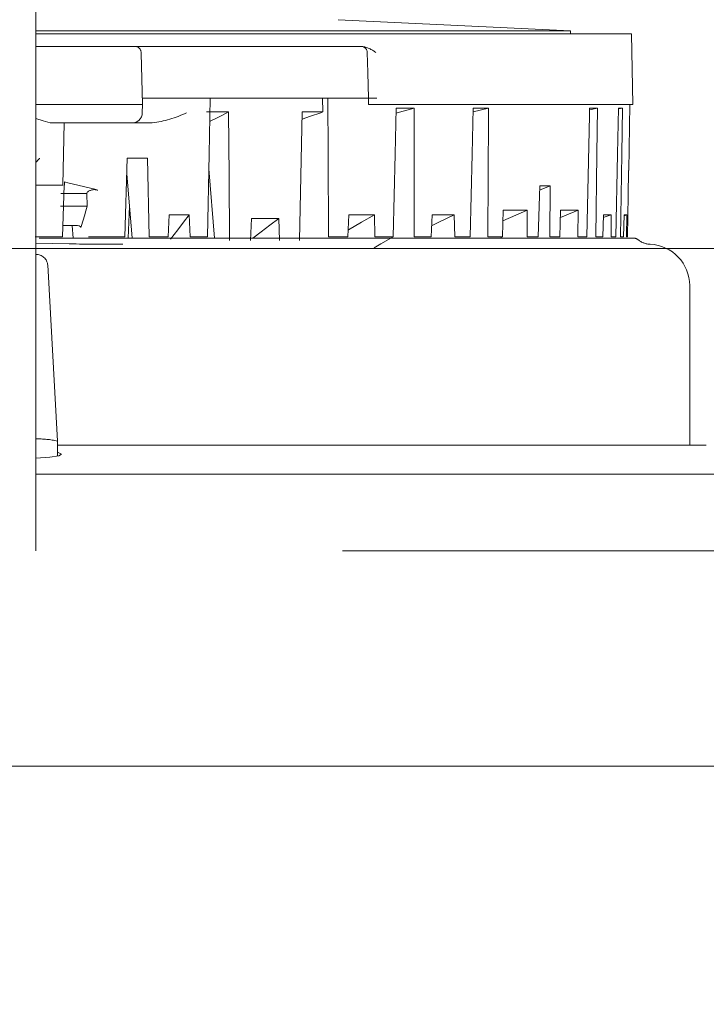
# Model space of a CAD drawing. Units: millimetres. Extents: x 130718 to 147016, y -88751 to -77378.
# Drawn here: x 132029 to 132062, y -79804 to -79757 of the extents above; entities that cross this region are included whole.
import ezdxf

# ---------------------------------------------------------------- set-up
doc = ezdxf.new("R2010")
doc.units = ezdxf.units.MM
doc.header["$LTSCALE"] = 101.6
doc.linetypes.add('HIDDEN', pattern=[0.553642, 0.369094, -0.184547])
doc.layers.add('本体 1_20', color=7, linetype='Continuous')

# ---------------------------------------------------------------- blocks, each defined once
blk = doc.blocks.new('グループ-1')
at = {"color": 7, "linetype": 'Continuous', "lineweight": 13}
blk.add_line((-5228.397, -8316.528), (-4526.397, -8316.528), dxfattribs=at)
blk = doc.blocks.new('グループ-68-1')
at = {"color": 252, "linetype": 'HIDDEN', "lineweight": 5}
for p, q in [((402.617, 445.264), (402.617, 414.328)), ((402.617, 445.264), (402.617, 414.328)), ((402.617, 445.264), (402.617, 414.328)), ((428.417, 437.341), (417.208, 437.877)), ((428.417, 437.341), (417.208, 437.877)), ((428.417, 437.341), (417.208, 437.877)), ((402.617, 437.341), (428.417, 437.341)), ((402.617, 437.341), (428.417, 437.341)), ((402.617, 437.341), (428.417, 437.341)), ((402.617, 437.19), (431.357, 437.19)), ((402.617, 437.19), (431.357, 437.19)), ((402.617, 437.19), (431.357, 437.19)), ((428.417, 437.19), (428.417, 437.341)), ((428.417, 437.19), (428.417, 437.341)), ((428.417, 437.19), (428.417, 437.341)), ((431.417, 433.79), (431.357, 437.19)), ((431.417, 433.79), (431.357, 437.19)), ((431.417, 433.79), (431.357, 437.19)), ((402.617, 436.59), (407.401, 436.59)), ((402.617, 436.59), (407.401, 436.59)), ((402.617, 436.59), (407.401, 436.59)), ((407.401, 436.59), (409.782, 436.59)), ((407.401, 436.59), (409.782, 436.59)), ((407.401, 436.59), (409.782, 436.59)), ((409.782, 436.59), (417.99, 436.59)), ((409.782, 436.59), (417.99, 436.59)), ((409.782, 436.59), (417.99, 436.59)), ((417.99, 436.59), (418.309, 436.59)), ((417.99, 436.59), (418.309, 436.59)), ((417.99, 436.59), (418.309, 436.59)), ((407.701, 436.298), (407.701, 436.294)), ((407.701, 436.298), (407.701, 436.294)), ((407.701, 436.298), (407.701, 436.294)), ((407.701, 436.294), (407.701, 436.28)), ((407.701, 436.294), (407.701, 436.28)), ((407.701, 436.294), (407.701, 436.28)), ((407.701, 436.28), (407.702, 436.258)), ((407.701, 436.28), (407.702, 436.258)), ((407.701, 436.28), (407.702, 436.258)), ((407.702, 436.258), (407.767, 433.79)), ((407.702, 436.258), (407.767, 433.79)), ((407.702, 436.258), (407.767, 433.79)), ((418.609, 436.298), (418.634, 435.333)), ((418.609, 436.298), (418.634, 435.333)), ((418.609, 436.298), (418.634, 435.333)), ((418.634, 435.333), (418.667, 434.09)), ((418.634, 435.333), (418.667, 434.09)), ((418.634, 435.333), (418.667, 434.09)), ((409.919, 434.09), (407.775, 434.09)), ((409.919, 434.09), (407.775, 434.09)), ((409.919, 434.09), (407.775, 434.09)), ((409.919, 434.09), (418.211, 434.09)), ((409.919, 434.09), (418.211, 434.09)), ((409.919, 434.09), (418.211, 434.09)), ((411.037, 434.09), (410.983, 431.381)), ((411.037, 434.09), (410.983, 431.381)), ((411.037, 434.09), (410.983, 431.381)), ((416.46, 433.42), (416.458, 434.09)), ((416.46, 433.42), (416.458, 434.09)), ((416.46, 433.42), (416.458, 434.09)), ((416.719, 431.381), (416.709, 434.09)), ((416.719, 431.381), (416.709, 434.09)), ((416.719, 431.381), (416.709, 434.09)), ((418.667, 434.09), (418.211, 434.09)), ((418.667, 434.09), (418.211, 434.09)), ((418.667, 434.09), (418.211, 434.09)), ((418.667, 434.09), (418.667, 433.79)), ((419.075, 434.09), (418.667, 434.09)), ((418.667, 434.09), (418.667, 433.79)), ((419.075, 434.09), (418.667, 434.09)), ((418.667, 434.09), (418.667, 433.79)), ((419.075, 434.09), (418.667, 434.09)), ((407.767, 433.79), (402.617, 433.79)), ((407.767, 433.79), (402.617, 433.79)), ((407.767, 433.79), (402.617, 433.79)), ((407.767, 433.79), (407.756, 433.377)), ((407.767, 433.79), (407.756, 433.377)), ((407.767, 433.79), (407.756, 433.377)), ((418.667, 433.79), (420.018, 433.79)), ((418.667, 433.79), (420.018, 433.79)), ((418.667, 433.79), (420.018, 433.79)), ((419.999, 433.602), (419.949, 431.381)), ((419.999, 433.602), (419.949, 431.381)), ((419.999, 433.602), (419.949, 431.381)), ((419.994, 433.361), (420.873, 433.602)), ((419.994, 433.361), (420.873, 433.602)), ((419.994, 433.361), (420.873, 433.602)), ((419.999, 433.602), (420.873, 433.602)), ((419.999, 433.602), (420.873, 433.602)), ((419.999, 433.602), (420.873, 433.602)), ((420.018, 433.79), (421.032, 433.79)), ((420.018, 433.79), (421.032, 433.79)), ((420.018, 433.79), (421.032, 433.79)), ((420.873, 431.381), (420.873, 433.602)), ((420.873, 431.381), (420.873, 433.602)), ((420.873, 431.381), (420.873, 433.602)), ((420.944, 433.79), (421.032, 433.79)), ((420.944, 433.79), (421.032, 433.79)), ((420.944, 433.79), (421.032, 433.79)), ((421.032, 433.79), (423.77, 433.79)), ((421.032, 433.79), (423.77, 433.79)), ((421.032, 433.79), (423.77, 433.79)), ((423.723, 433.602), (423.672, 431.381)), ((423.723, 433.602), (423.672, 431.381)), ((423.723, 433.602), (423.672, 431.381)), ((423.719, 433.431), (424.46, 433.602)), ((423.719, 433.431), (424.46, 433.602)), ((423.719, 433.431), (424.46, 433.602)), ((423.723, 433.602), (424.46, 433.602)), ((423.723, 433.602), (424.46, 433.602)), ((423.723, 433.602), (424.46, 433.602)), ((423.77, 433.79), (424.625, 433.79)), ((423.77, 433.79), (424.625, 433.79)), ((423.77, 433.79), (424.625, 433.79)), ((424.458, 433.243), (424.46, 433.602)), ((424.458, 433.243), (424.46, 433.602)), ((424.458, 433.243), (424.46, 433.602)), ((424.52, 433.79), (424.625, 433.79)), ((424.52, 433.79), (424.625, 433.79)), ((424.52, 433.79), (424.625, 433.79)), ((424.625, 433.79), (429.436, 433.79)), ((424.625, 433.79), (429.436, 433.79)), ((424.625, 433.79), (429.436, 433.79)), ((429.335, 433.602), (429.327, 433.243)), ((429.335, 433.602), (429.327, 433.243)), ((429.335, 433.602), (429.327, 433.243)), ((429.333, 433.53), (429.716, 433.602)), ((429.333, 433.53), (429.716, 433.602)), ((429.333, 433.53), (429.716, 433.602)), ((429.335, 433.602), (429.716, 433.602)), ((429.335, 433.602), (429.716, 433.602)), ((429.335, 433.602), (429.716, 433.602)), ((429.436, 433.79), (429.879, 433.79)), ((429.436, 433.79), (429.879, 433.79)), ((429.436, 433.79), (429.879, 433.79)), ((429.69, 431.381), (429.716, 433.602)), ((429.69, 431.381), (429.716, 433.602)), ((429.69, 431.381), (429.716, 433.602)), ((429.748, 433.79), (429.879, 433.79)), ((429.748, 433.79), (429.879, 433.79)), ((429.748, 433.79), (429.879, 433.79)), ((429.879, 433.79), (430.856, 433.79)), ((429.879, 433.79), (430.856, 433.79)), ((429.879, 433.79), (430.856, 433.79)), ((430.734, 433.602), (430.689, 431.381)), ((430.734, 433.602), (430.689, 431.381)), ((430.734, 433.602), (430.689, 431.381)), ((430.733, 433.567), (430.927, 433.602)), ((430.733, 433.567), (430.927, 433.602)), ((430.733, 433.567), (430.927, 433.602)), ((430.734, 433.602), (430.927, 433.602)), ((430.734, 433.602), (430.927, 433.602)), ((430.734, 433.602), (430.927, 433.602)), ((430.856, 433.79), (431.081, 433.79)), ((430.856, 433.79), (431.081, 433.79)), ((430.856, 433.79), (431.081, 433.79)), ((430.894, 431.381), (430.927, 433.602)), ((430.894, 431.381), (430.927, 433.602)), ((430.894, 431.381), (430.927, 433.602)), ((430.944, 433.79), (431.081, 433.79)), ((430.944, 433.79), (431.081, 433.79)), ((430.944, 433.79), (431.081, 433.79)), ((431.081, 433.79), (431.417, 433.79)), ((431.081, 433.79), (431.417, 433.79)), ((431.081, 433.79), (431.417, 433.79)), ((431.223, 430.603), (431.278, 433.79)), ((431.223, 430.603), (431.278, 433.79)), ((431.223, 430.603), (431.278, 433.79)), ((411.922, 433.42), (410.855, 433.42)), ((411.922, 433.42), (410.855, 433.42)), ((411.922, 433.42), (410.855, 433.42)), ((411.333, 433.122), (411.629, 433.272)), ((411.333, 433.122), (411.629, 433.272)), ((411.333, 433.122), (411.629, 433.272)), ((411.629, 433.272), (411.922, 433.42)), ((411.629, 433.272), (411.922, 433.42)), ((411.629, 433.272), (411.922, 433.42)), ((411.946, 430.314), (411.922, 433.42)), ((411.946, 430.314), (411.922, 433.42)), ((411.946, 430.314), (411.922, 433.42)), ((415.476, 433.42), (415.409, 430.314)), ((415.476, 433.42), (415.409, 430.314)), ((415.476, 433.42), (415.409, 430.314)), ((415.468, 433.072), (415.873, 433.214)), ((415.468, 433.072), (415.873, 433.214)), ((415.468, 433.072), (415.873, 433.214)), ((416.46, 433.42), (415.476, 433.42)), ((416.46, 433.42), (415.476, 433.42)), ((416.46, 433.42), (415.476, 433.42)), ((415.873, 433.214), (416.367, 433.387)), ((415.873, 433.214), (416.367, 433.387)), ((415.873, 433.214), (416.367, 433.387)), ((416.367, 433.387), (416.46, 433.42)), ((416.367, 433.387), (416.46, 433.42)), ((416.367, 433.387), (416.46, 433.42)), ((424.435, 427.39), (424.458, 433.243)), ((424.435, 427.39), (424.458, 433.243)), ((424.435, 427.39), (424.458, 433.243)), ((429.327, 433.243), (429.2, 427.39)), ((429.327, 433.243), (429.2, 427.39)), ((429.327, 433.243), (429.2, 427.39)), ((402.977, 432.986), (402.617, 433.112)), ((402.977, 432.986), (402.617, 433.112)), ((402.977, 432.986), (402.617, 433.112)), ((403.306, 432.895), (402.977, 432.986)), ((403.306, 432.895), (402.977, 432.986)), ((403.306, 432.895), (402.977, 432.986)), ((403.403, 432.89), (403.306, 432.895)), ((403.403, 432.89), (403.306, 432.895)), ((403.403, 432.89), (403.306, 432.895)), ((407.256, 432.89), (403.403, 432.89)), ((407.256, 432.89), (403.403, 432.89)), ((407.256, 432.89), (403.403, 432.89)), ((403.995, 432.89), (403.917, 429.89)), ((403.995, 432.89), (403.917, 429.89)), ((403.995, 432.89), (403.917, 429.89)), ((408.239, 432.89), (407.256, 432.89)), ((408.239, 432.89), (407.256, 432.89)), ((408.239, 432.89), (407.256, 432.89)), ((411.015, 432.96), (411.037, 432.971)), ((411.015, 432.96), (411.037, 432.971)), ((411.015, 432.96), (411.037, 432.971)), ((411.037, 432.971), (411.333, 433.122)), ((411.037, 432.971), (411.333, 433.122)), ((411.037, 432.971), (411.333, 433.122)), ((410.983, 431.381), (410.904, 427.39)), ((410.983, 431.381), (410.904, 427.39)), ((410.983, 431.381), (410.904, 427.39)), ((416.735, 427.39), (416.719, 431.381)), ((416.735, 427.39), (416.719, 431.381)), ((416.735, 427.39), (416.719, 431.381)), ((419.949, 431.381), (419.858, 427.39)), ((419.949, 431.381), (419.858, 427.39)), ((419.949, 431.381), (419.858, 427.39)), ((420.872, 427.39), (420.873, 431.381)), ((420.872, 427.39), (420.873, 431.381)), ((420.872, 427.39), (420.873, 431.381)), ((423.672, 431.381), (423.58, 427.39)), ((423.672, 431.381), (423.58, 427.39)), ((423.672, 431.381), (423.58, 427.39)), ((429.643, 427.39), (429.69, 431.381)), ((429.643, 427.39), (429.69, 431.381)), ((429.643, 427.39), (429.69, 431.381)), ((430.689, 431.381), (430.609, 427.39)), ((430.689, 431.381), (430.609, 427.39)), ((430.689, 431.381), (430.609, 427.39)), ((430.834, 427.39), (430.894, 431.381)), ((430.834, 427.39), (430.894, 431.381)), ((430.834, 427.39), (430.894, 431.381)), ((406.919, 427.39), (407.031, 431.19)), ((406.919, 427.39), (407.031, 431.19)), ((406.919, 427.39), (407.031, 431.19)), ((408.008, 431.19), (407.031, 431.19)), ((408.008, 431.19), (407.031, 431.19)), ((408.008, 431.19), (407.031, 431.19)), ((408.008, 431.19), (408.092, 427.39)), ((408.008, 431.19), (408.092, 427.39)), ((408.008, 431.19), (408.092, 427.39)), ((407.009, 430.435), (407.263, 427.333)), ((407.009, 430.435), (407.263, 427.333)), ((407.009, 430.435), (407.263, 427.333)), ((410.969, 430.675), (411.248, 427.333)), ((410.969, 430.675), (411.248, 427.333)), ((410.969, 430.675), (411.248, 427.333)), ((411.97, 427.208), (411.946, 430.314)), ((411.97, 427.208), (411.946, 430.314)), ((411.97, 427.208), (411.946, 430.314)), ((415.409, 430.314), (415.341, 427.208)), ((415.409, 430.314), (415.341, 427.208)), ((415.409, 430.314), (415.341, 427.208)), ((431.216, 430.603), (431.195, 429.386)), ((431.216, 430.603), (431.195, 429.386)), ((431.216, 430.603), (431.195, 429.386)), ((431.223, 430.603), (431.216, 430.603)), ((431.216, 430.602), (431.223, 430.603)), ((431.223, 430.603), (431.216, 430.603)), ((431.216, 430.602), (431.223, 430.603)), ((431.223, 430.603), (431.216, 430.603)), ((431.216, 430.602), (431.223, 430.603)), ((402.843, 429.89), (402.617, 429.89)), ((402.843, 429.89), (402.617, 429.89)), ((402.843, 429.89), (402.617, 429.89)), ((403.417, 429.89), (402.843, 429.89)), ((403.417, 429.89), (402.843, 429.89)), ((403.417, 429.89), (402.843, 429.89)), ((403.917, 429.89), (403.417, 429.89)), ((403.917, 429.89), (403.417, 429.89)), ((403.917, 429.89), (403.417, 429.89)), ((403.989, 429.89), (403.904, 427.39)), ((403.989, 429.89), (403.904, 427.39)), ((403.989, 429.89), (403.904, 427.39)), ((404.001, 430.05), (403.996, 429.89)), ((404.001, 430.05), (403.996, 429.89)), ((404.001, 430.05), (403.996, 429.89)), ((404.044, 430.03), (404.001, 430.05)), ((404.044, 430.03), (404.001, 430.05)), ((404.044, 430.03), (404.001, 430.05)), ((404.171, 429.996), (404.044, 430.03)), ((404.171, 429.996), (404.044, 430.03)), ((404.171, 429.996), (404.044, 430.03)), ((404.171, 429.996), (405.46, 429.691)), ((404.171, 429.996), (405.46, 429.691)), ((404.171, 429.996), (405.46, 429.691)), ((426.931, 429.854), (426.863, 427.39)), ((426.931, 429.854), (426.863, 427.39)), ((426.931, 429.854), (426.863, 427.39)), ((426.925, 429.641), (427.431, 429.854)), ((426.925, 429.641), (427.431, 429.854)), ((426.925, 429.641), (427.431, 429.854)), ((427.431, 429.854), (426.931, 429.854)), ((427.431, 429.854), (426.931, 429.854)), ((427.431, 429.854), (426.931, 429.854)), ((427.423, 427.39), (427.431, 429.854)), ((427.423, 427.39), (427.431, 429.854)), ((427.423, 427.39), (427.431, 429.854)), ((403.832, 429.49), (405.084, 429.49)), ((403.832, 429.49), (405.084, 429.49)), ((403.832, 429.49), (405.084, 429.49)), ((405.102, 429.551), (405.084, 429.49)), ((405.102, 429.551), (405.084, 429.49)), ((405.102, 429.551), (405.084, 429.49)), ((405.084, 429.49), (405.104, 428.88)), ((405.084, 429.49), (405.104, 428.88)), ((405.084, 429.49), (405.104, 428.88)), ((405.46, 429.691), (405.619, 429.639)), ((405.46, 429.691), (405.619, 429.639)), ((405.46, 429.691), (405.619, 429.639)), ((431.195, 429.386), (431.159, 427.39)), ((431.195, 429.386), (431.159, 427.39)), ((431.195, 429.386), (431.159, 427.39)), ((403.812, 428.88), (405.104, 428.88)), ((403.812, 428.88), (405.104, 428.88)), ((403.812, 428.88), (405.104, 428.88)), ((405.104, 428.88), (405.034, 428.647)), ((405.104, 428.88), (405.034, 428.647)), ((405.104, 428.88), (405.034, 428.647)), ((407.078, 427.333), (407.137, 428.868)), ((407.078, 427.333), (407.137, 428.868)), ((407.078, 427.333), (407.137, 428.868)), ((404.963, 428.414), (404.823, 427.947)), ((404.963, 428.414), (404.823, 427.947)), ((404.963, 428.414), (404.823, 427.947)), ((405.034, 428.647), (404.963, 428.414)), ((405.034, 428.647), (404.963, 428.414)), ((405.034, 428.647), (404.963, 428.414)), ((409.06, 428.461), (409.005, 427.39)), ((409.06, 428.461), (409.005, 427.39)), ((409.06, 428.461), (409.005, 427.39)), ((410.021, 428.461), (409.06, 428.461)), ((410.021, 428.461), (409.06, 428.461)), ((410.021, 428.461), (409.06, 428.461)), ((409.743, 428.1), (410.021, 428.461)), ((409.743, 428.1), (410.021, 428.461)), ((409.743, 428.1), (410.021, 428.461)), ((410.065, 427.39), (410.021, 428.461)), ((410.065, 427.39), (410.021, 428.461)), ((410.065, 427.39), (410.021, 428.461)), ((417.72, 428.461), (417.667, 427.39)), ((417.72, 428.461), (417.667, 427.39)), ((417.72, 428.461), (417.667, 427.39)), ((418.952, 428.461), (417.72, 428.461)), ((418.952, 428.461), (417.72, 428.461)), ((418.952, 428.461), (417.72, 428.461)), ((418.325, 428.095), (418.952, 428.461)), ((418.325, 428.095), (418.952, 428.461)), ((418.325, 428.095), (418.952, 428.461)), ((418.983, 427.39), (418.952, 428.461)), ((418.983, 427.39), (418.952, 428.461)), ((418.983, 427.39), (418.952, 428.461)), ((421.741, 428.461), (421.691, 427.39)), ((421.741, 428.461), (421.691, 427.39)), ((421.741, 428.461), (421.691, 427.39)), ((422.809, 428.461), (421.741, 428.461)), ((422.809, 428.461), (421.741, 428.461)), ((422.809, 428.461), (421.741, 428.461)), ((422.057, 428.095), (422.809, 428.461)), ((422.057, 428.095), (422.809, 428.461)), ((422.057, 428.095), (422.809, 428.461)), ((422.831, 427.39), (422.809, 428.461)), ((422.831, 427.39), (422.809, 428.461)), ((422.831, 427.39), (422.809, 428.461)), ((425.172, 428.675), (425.135, 427.39)), ((425.172, 428.675), (425.135, 427.39)), ((425.172, 428.675), (425.135, 427.39)), ((425.157, 428.159), (426.153, 428.601)), ((425.157, 428.159), (426.153, 428.601)), ((425.157, 428.159), (426.153, 428.601)), ((426.32, 428.675), (425.172, 428.675)), ((426.32, 428.675), (425.172, 428.675)), ((426.32, 428.675), (425.172, 428.675)), ((426.153, 428.601), (426.32, 428.675)), ((426.153, 428.601), (426.32, 428.675)), ((426.153, 428.601), (426.32, 428.675)), ((426.318, 427.39), (426.32, 428.675)), ((426.318, 427.39), (426.32, 428.675)), ((426.318, 427.39), (426.32, 428.675)), ((427.939, 428.675), (427.904, 427.39)), ((427.939, 428.675), (427.904, 427.39)), ((427.939, 428.675), (427.904, 427.39)), ((427.929, 428.333), (428.122, 428.41)), ((427.929, 428.333), (428.122, 428.41)), ((427.929, 428.333), (428.122, 428.41)), ((428.784, 428.675), (427.939, 428.675)), ((428.784, 428.675), (427.939, 428.675)), ((428.784, 428.675), (427.939, 428.675)), ((428.122, 428.41), (428.784, 428.675)), ((428.122, 428.41), (428.784, 428.675)), ((428.122, 428.41), (428.784, 428.675)), ((428.776, 427.39), (428.784, 428.675)), ((428.776, 427.39), (428.784, 428.675)), ((428.776, 427.39), (428.784, 428.675)), ((430.003, 428.461), (429.971, 427.39)), ((430.003, 428.461), (429.971, 427.39)), ((430.003, 428.461), (429.971, 427.39)), ((429.999, 428.318), (430.384, 428.461)), ((429.999, 428.318), (430.384, 428.461)), ((429.999, 428.318), (430.384, 428.461)), ((430.384, 428.461), (430.003, 428.461)), ((430.384, 428.461), (430.003, 428.461)), ((430.384, 428.461), (430.003, 428.461)), ((430.378, 427.39), (430.384, 428.461)), ((430.378, 427.39), (430.384, 428.461)), ((430.378, 427.39), (430.384, 428.461)), ((431.002, 428.461), (430.978, 427.39)), ((431.002, 428.461), (430.978, 427.39)), ((431.002, 428.461), (430.978, 427.39)), ((431.001, 428.414), (431.13, 428.461)), ((431.001, 428.414), (431.13, 428.461)), ((431.001, 428.414), (431.13, 428.461)), ((431.13, 428.461), (431.002, 428.461)), ((431.13, 428.461), (431.002, 428.461)), ((431.13, 428.461), (431.002, 428.461)), ((431.115, 427.39), (431.13, 428.461)), ((431.115, 427.39), (431.13, 428.461)), ((431.115, 427.39), (431.13, 428.461)), ((403.924, 427.947), (404.528, 427.947)), ((403.924, 427.947), (404.528, 427.947)), ((403.924, 427.947), (404.528, 427.947)), ((404.422, 427.333), (404.381, 427.947)), ((404.422, 427.333), (404.381, 427.947)), ((404.422, 427.333), (404.381, 427.947)), ((404.528, 427.947), (404.624, 427.941)), ((404.528, 427.947), (404.624, 427.941)), ((404.528, 427.947), (404.624, 427.941)), ((404.624, 427.941), (404.706, 427.925)), ((404.624, 427.941), (404.706, 427.925)), ((404.624, 427.941), (404.706, 427.925)), ((404.706, 427.925), (404.764, 427.899)), ((404.706, 427.925), (404.764, 427.899)), ((404.706, 427.925), (404.764, 427.899)), ((404.764, 427.899), (404.792, 427.867)), ((404.764, 427.899), (404.792, 427.867)), ((404.764, 427.899), (404.792, 427.867)), ((404.823, 427.947), (404.792, 427.846)), ((404.823, 427.947), (404.792, 427.846)), ((404.823, 427.947), (404.792, 427.846)), ((409.466, 427.738), (409.743, 428.1)), ((409.466, 427.738), (409.743, 428.1)), ((409.466, 427.738), (409.743, 428.1)), ((413.033, 428.279), (412.978, 427.209)), ((413.033, 428.279), (412.978, 427.209)), ((413.033, 428.279), (412.978, 427.209)), ((414.337, 428.279), (413.033, 428.279)), ((414.337, 428.279), (413.033, 428.279)), ((414.337, 428.279), (413.033, 428.279)), ((413.49, 427.637), (413.913, 427.958)), ((413.49, 427.637), (413.913, 427.958)), ((413.49, 427.637), (413.913, 427.958)), ((413.913, 427.958), (414.337, 428.279)), ((413.913, 427.958), (414.337, 428.279)), ((413.913, 427.958), (414.337, 428.279)), ((414.375, 427.209), (414.337, 428.279)), ((414.375, 427.209), (414.337, 428.279)), ((414.375, 427.209), (414.337, 428.279)), ((417.698, 427.728), (418.325, 428.095)), ((417.698, 427.728), (418.325, 428.095)), ((417.698, 427.728), (418.325, 428.095)), ((421.716, 427.929), (422.057, 428.095)), ((421.716, 427.929), (422.057, 428.095)), ((421.716, 427.929), (422.057, 428.095)), ((404.792, 427.867), (404.792, 427.846)), ((404.792, 427.867), (404.792, 427.846)), ((404.792, 427.867), (404.792, 427.846)), ((409.111, 427.275), (409.466, 427.738)), ((409.111, 427.275), (409.466, 427.738)), ((409.111, 427.275), (409.466, 427.738)), ((413.089, 427.333), (413.49, 427.637)), ((413.089, 427.333), (413.49, 427.637)), ((413.089, 427.333), (413.49, 427.637)), ((417.683, 427.719), (417.698, 427.728)), ((417.683, 427.719), (417.698, 427.728)), ((417.683, 427.719), (417.698, 427.728)), ((402.591, 427.39), (403.904, 427.39)), ((402.591, 427.39), (403.904, 427.39)), ((402.591, 427.39), (403.904, 427.39)), ((402.617, 427.092), (404.236, 427.053)), ((402.617, 427.092), (404.236, 427.053)), ((402.617, 427.092), (404.236, 427.053)), ((431.434, 427.333), (402.776, 427.333)), ((431.434, 427.333), (402.776, 427.333)), ((431.434, 427.333), (402.776, 427.333)), ((405.684, 427.39), (405.16, 427.39)), ((405.684, 427.39), (405.16, 427.39)), ((405.684, 427.39), (405.16, 427.39)), ((405.684, 427.39), (405.84, 427.39)), ((405.684, 427.39), (405.84, 427.39)), ((405.684, 427.39), (405.84, 427.39)), ((406.146, 427.39), (405.84, 427.39)), ((406.146, 427.39), (405.84, 427.39)), ((406.146, 427.39), (405.84, 427.39)), ((406.146, 427.39), (406.919, 427.39)), ((406.146, 427.39), (406.919, 427.39)), ((406.146, 427.39), (406.919, 427.39)), ((408.092, 427.39), (409.005, 427.39)), ((408.092, 427.39), (409.005, 427.39)), ((408.092, 427.39), (409.005, 427.39)), ((410.065, 427.39), (410.904, 427.39)), ((410.065, 427.39), (410.904, 427.39)), ((410.065, 427.39), (410.904, 427.39)), ((416.735, 427.39), (417.667, 427.39)), ((416.735, 427.39), (417.667, 427.39)), ((416.735, 427.39), (417.667, 427.39)), ((419.258, 427.049), (418.94, 426.868)), ((419.258, 427.049), (418.94, 426.868)), ((419.258, 427.049), (418.94, 426.868)), ((418.983, 427.39), (419.858, 427.39)), ((418.983, 427.39), (419.858, 427.39)), ((418.983, 427.39), (419.858, 427.39)), ((419.858, 427.39), (419.258, 427.049)), ((419.858, 427.39), (419.258, 427.049)), ((419.858, 427.39), (419.258, 427.049)), ((420.872, 427.39), (421.691, 427.39)), ((420.872, 427.39), (421.691, 427.39)), ((420.872, 427.39), (421.691, 427.39)), ((422.831, 427.39), (423.58, 427.39)), ((422.831, 427.39), (423.58, 427.39)), ((422.831, 427.39), (423.58, 427.39)), ((424.435, 427.39), (425.135, 427.39)), ((424.435, 427.39), (425.135, 427.39)), ((424.435, 427.39), (425.135, 427.39)), ((425.077, 427.364), (425.084, 427.333)), ((425.077, 427.364), (425.084, 427.333)), ((425.077, 427.364), (425.084, 427.333)), ((426.318, 427.39), (426.863, 427.39)), ((426.318, 427.39), (426.863, 427.39)), ((426.318, 427.39), (426.863, 427.39)), ((427.423, 427.39), (427.904, 427.39)), ((427.423, 427.39), (427.904, 427.39)), ((427.423, 427.39), (427.904, 427.39)), ((428.776, 427.39), (429.2, 427.39)), ((428.776, 427.39), (429.2, 427.39)), ((428.776, 427.39), (429.2, 427.39)), ((429.643, 427.39), (429.971, 427.39)), ((429.643, 427.39), (429.971, 427.39)), ((429.643, 427.39), (429.971, 427.39)), ((430.378, 427.39), (430.609, 427.39)), ((430.378, 427.39), (430.609, 427.39)), ((430.378, 427.39), (430.609, 427.39)), ((430.834, 427.39), (430.978, 427.39)), ((430.834, 427.39), (430.978, 427.39)), ((430.834, 427.39), (430.978, 427.39)), ((431.115, 427.39), (431.159, 427.39)), ((431.115, 427.39), (431.159, 427.39)), ((431.115, 427.39), (431.159, 427.39)), ((403.667, 417.53), (403.193, 426.046)), ((403.667, 417.53), (403.193, 426.046)), ((403.667, 417.53), (403.193, 426.046)), ((434.167, 417.333), (434.167, 425.036)), ((434.167, 417.333), (434.167, 425.036)), ((434.167, 417.333), (434.167, 425.036)), ((403.667, 416.814), (403.667, 417.529)), ((403.667, 416.814), (403.667, 417.529)), ((403.667, 416.814), (403.667, 417.529)), ((403.667, 416.982), (403.7, 416.977)), ((403.667, 416.982), (403.7, 416.977)), ((403.667, 416.982), (403.7, 416.977)), ((434.967, 417.333), (403.67, 417.333)), ((434.967, 417.333), (403.67, 417.333)), ((434.967, 417.333), (403.67, 417.333)), ((403.7, 416.977), (403.866, 416.899)), ((403.7, 416.977), (403.866, 416.899)), ((403.7, 416.977), (403.866, 416.899)), ((402.624, 416.706), (402.617, 416.705)), ((402.624, 416.706), (402.617, 416.705)), ((402.624, 416.706), (402.617, 416.705)), ((403.296, 416.756), (402.624, 416.706)), ((403.296, 416.756), (402.624, 416.706)), ((403.296, 416.756), (402.624, 416.706)), ((403.727, 416.823), (403.296, 416.756)), ((403.727, 416.823), (403.296, 416.756)), ((403.727, 416.823), (403.296, 416.756)), ((403.866, 416.899), (403.727, 416.823)), ((403.866, 416.899), (403.727, 416.823)), ((403.866, 416.899), (403.727, 416.823)), ((402.617, 415.933), (454.415, 415.933)), ((402.617, 415.933), (454.415, 415.933)), ((402.617, 415.933), (454.415, 415.933)), ((402.617, 414.328), (402.617, 412.233)), ((402.617, 414.328), (402.617, 412.233)), ((402.617, 414.328), (402.617, 412.233)), ((511.167, 412.233), (-38.833, 412.233)), ((511.167, 412.233), (-38.833, 412.233)), ((511.167, 412.233), (-38.833, 412.233)), ((511.167, 401.833), (-38.833, 401.833)), ((511.167, 401.833), (-38.833, 401.833)), ((511.167, 401.833), (-38.833, 401.833))]:
    blk.add_line(p, q, dxfattribs=at)
for centre, radius, start, end in [((407.401, 436.29), 0.3, 1.5, 90), ((407.401, 436.29), 0.3, 1.5, 90), ((407.401, 436.29), 0.3, 1.5, 90), ((418.309, 436.29), 0.3, 1.5, 90), ((418.309, 436.29), 0.3, 1.5, 90), ((418.309, 436.29), 0.3, 1.5, 90), ((418.068, 435.051), 1.566, 52.6446, 79.4573), ((418.068, 435.051), 1.566, 52.6446, 79.4573), ((418.068, 435.051), 1.566, 52.6446, 79.4573), ((407.256, 433.39), 0.5, 270, 358.5), ((407.256, 433.39), 0.5, 270, 358.5), ((407.256, 433.39), 0.5, 270, 358.5), ((407.543, 438.235), 5.39, 277.4216, 295.7785), ((407.543, 438.235), 5.39, 277.4216, 295.7785), ((407.543, 438.235), 5.39, 277.4216, 295.7785), ((385.293, 448.229), 24.442, 315.135, 315.7775), ((385.293, 448.229), 24.442, 315.135, 315.7775), ((385.293, 448.229), 24.442, 315.135, 315.7775), ((405.438, 429.137), 0.534, 70.2207, 129.024), ((405.438, 429.137), 0.534, 70.2207, 129.024), ((405.438, 429.137), 0.534, 70.2207, 129.024), ((406.355, 540.684), 113.65, 268.93167, 270.23387), ((406.355, 540.684), 113.65, 268.93167, 270.23387), ((406.355, 540.684), 113.65, 268.93167, 270.23387), ((431.434, 426.933), 0.4, 51.7868, 90), ((431.434, 426.933), 0.4, 51.7868, 90), ((431.434, 426.933), 0.4, 51.7868, 90), ((432.3, 428.033), 1, 231.7868, 267.4465), ((432.3, 428.033), 1, 231.7868, 267.4465), ((432.3, 428.033), 1, 231.7868, 267.4465), ((432.167, 425.036), 2, 0, 87.4465), ((432.167, 425.036), 2, 0, 87.4465), ((432.167, 425.036), 2, 0, 87.4465), ((402.629, 425.98), 0.566, 3.824, 91.2814), ((402.629, 425.98), 0.566, 3.824, 91.2814), ((402.629, 425.98), 0.566, 3.824, 91.2814), ((402.678, 413.014), 4.623, 77.649, 90.7588), ((402.678, 413.014), 4.623, 77.649, 90.7588), ((402.678, 413.014), 4.623, 77.649, 90.7588)]:
    blk.add_arc(centre, radius, start, end, dxfattribs=at)
blk = doc.blocks.new('シンボル-17')
at = {"color": 252}
blk.add_blockref('グループ-68-1', (0, 0), dxfattribs=at)

msp = doc.modelspace()

# ---------------------------------------------------------------- linework, layer by layer
at = {"layer": '本体 1_20', "color": 7, "linetype": 'Continuous', "lineweight": 13, "flags": 128}
msp.add_lwpolyline([(131393.694, -79792.851), (133493.694, -79792.851), (133493.694, -79807.851), (131393.694, -79807.851)], close=True, dxfattribs=at)

# ---------------------------------------------------------------- block references
at = {"layer": '本体 1_20', "color": 7}
for name, p in [('グループ-1', (136735.09, -71451.324)), ('シンボル-17', (131627.527, -80194.685))]:
    msp.add_blockref(name, p, dxfattribs=at)

doc.saveas('drawing.dxf')
